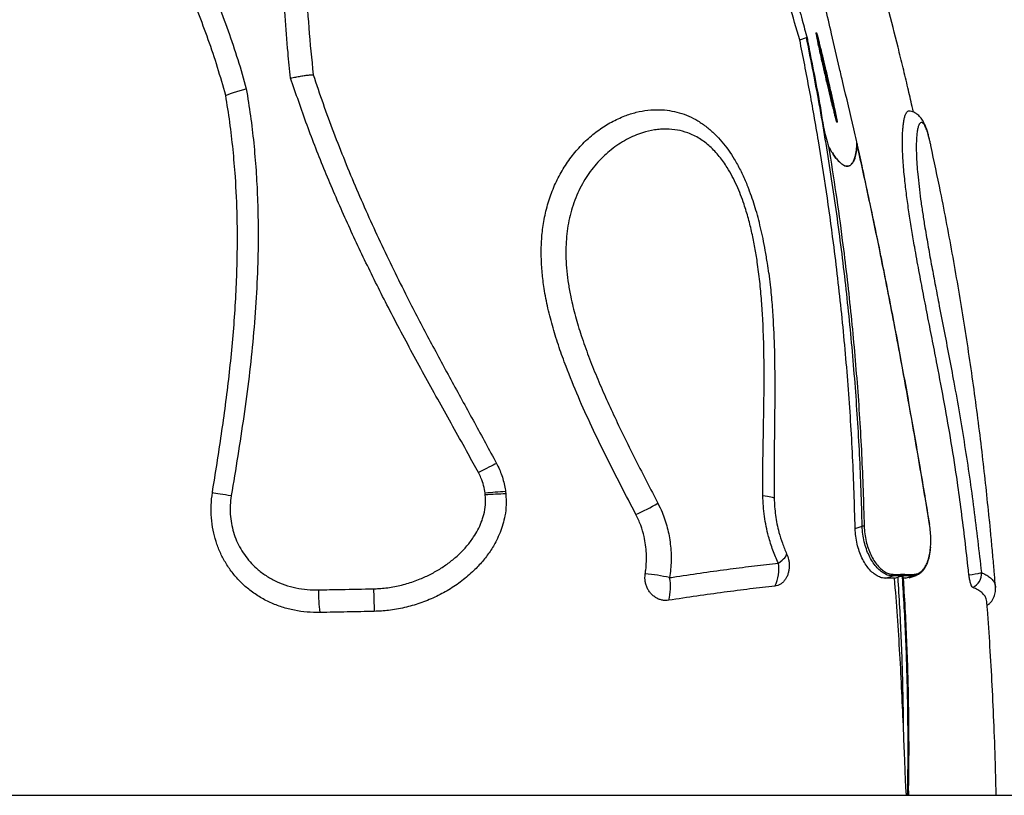
# Model space of a CAD drawing. Units: millimetres. Extents: x 7137 to 22186, y 5651 to 18103.
# Drawn here: x 16025 to 16681, y 12584 to 13101 of the extents above; entities that cross this region are included whole.
import ezdxf

# ---------------------------------------------------------------- set-up
doc = ezdxf.new("R2010")
doc.units = ezdxf.units.MM
doc.header["$LTSCALE"] = 100
doc.linetypes.add('SLD-Continua', pattern=[0])

msp = doc.modelspace()

# ---------------------------------------------------------------- linework, layer by layer
at = {"color": 7, "linetype": 'SLD-Continua', "lineweight": 25}
for p, q in [((16555.57, 13092.49), (16556.1, 13092.49)), ((16544.8, 13087.8), (16549.33, 13089.25)), ((16569.92, 13032.95), (16569.39, 13032.95)), ((16335.29, 12784.42), (16335.16, 12785.56)), ((16348.77, 12786.66), (16348.95, 12785.08)), ((16348.77, 12786.66), (16348.95, 12785.08)), ((16581.77, 12762.11), (16586.43, 12763.61)), ((16602.2, 12728.88), (16606.92, 12730.4)), ((16608.04, 12728.94), (16610.31, 12729.67)), ((16613.03, 12730.21), (16613.56, 12730.21)), ((16615.38, 12728.9), (16620.1, 12730.41)), ((16617.76, 12729.25), (16622.48, 12730.77)), ((16622.01, 12730.75), (16620.1, 12730.41)), ((16622.47, 12730.83), (16622.01, 12730.75)), ((16608.04, 12728.94), (16602.2, 12728.88)), ((16615.38, 12728.9), (16613.92, 12728.91)), ((16617.74, 12729.31), (16615.38, 12728.9)), ((16675.26, 12723.01), (16674.85, 12727.68)), ((16675.25, 12723.01), (16675.29, 12722.81)), ((16670.73, 12711.53), (16669.69, 12710.82)), ((15542.67, 12584.24), (16951.73, 12584.24))]:
    msp.add_line(p, q, dxfattribs=at)
at = {"color": 7, "linetype": 'SLD-Continua', "lineweight": 25, "flags": 128}
for points in [[(16342.72, 12805.48), (16341.65, 12804.95), (16340.43, 12804.33), (16339.07, 12803.63), (16337.57, 12802.86), (16335.97, 12802.04), (16334.27, 12801.16), (16332.49, 12800.24), (16330.67, 12799.29)], [(16153.4, 12785.98), (16154.42, 12785.82), (16155.64, 12785.63), (16157.02, 12785.42), (16158.57, 12785.18), (16160.25, 12784.92), (16162.06, 12784.64), (16163.97, 12784.34), (16165.96, 12784.04)], [(16520.26, 12783.98), (16521.85, 12783.81), (16523.29, 12783.62), (16524.55, 12783.41), (16525.62, 12783.18), (16526.5, 12782.94), (16527.16, 12782.67), (16527.61, 12782.4), (16527.83, 12782.12)], [(16530.56, 12738.99), (16531.88, 12739.94), (16533.03, 12740.85), (16534.02, 12741.73), (16534.83, 12742.55), (16535.44, 12743.31), (16535.86, 12744), (16536.08, 12744.62), (16536.09, 12745.15)]]:
    msp.add_lwpolyline(points, dxfattribs=at)
at = {"color": 7, "linetype": 'SLD-Continua', "lineweight": 25}
for centre, radius, start, end in [((16354.9, 12626.49), 160.28, 92.19333, 97.07446), ((16349.37, 12634.64), 150.44, 90.1614, 95.36993), ((16371.26, 12916.21), 158.45, 293.97383, 299.91333), ((16587.08, 12758.21), 5.44, 82.8265, 96.91693), ((16631.34, 12764.86), 0.148, 275.80787, 316.7292), ((16504.44, 12735.11), 26.41, 334.37587, 8.44779), ((16432.7, 12617.06), 115.11, 77.2484, 85.44299), ((16606.53, 12731.32), 1, 292.71573, 7.90342), ((16619.74, 12731.35), 1.01, 291.05341, 6.90643), ((16653.29, 12782.36), 51.28, 274.78101, 284.2047), ((16655.69, 12731.94), 10.21, 296.06775, 4.01481), ((16424.55, 12723.06), 34.14, 344.9405, 10.59708), ((16344.13, 12721.68), 120.11, 180.25891, 187.45443), ((16685.91, 12727.31), 425.1, 180.73096, 182.76565)]:
    msp.add_arc(centre, radius, start, end, dxfattribs=at)
for points, knots in [([(16544.8, 13087.8), (16540.28, 13103.21), (16531.24, 13134.05), (16516.25, 13179.81), (16500.2, 13225.17), (16484.54, 13265.95), (16469.65, 13302.27), (16455.78, 13334.25), (16441.31, 13365.97), (16431.12, 13386.86), (16426.02, 13397.3)], [0, 0, 0, 0, 0.144752, 0.289605, 0.434357, 0.579215, 0.684324, 0.789433, 0.894717, 1, 1, 1, 1]), ([(16205.54, 13062.25), (16204.94, 13067.91), (16203.47, 13081.69), (16201.82, 13103.63), (16200.63, 13128.04), (16200.16, 13150.4), (16200.18, 13170.7), (16200.57, 13190.66), (16201.43, 13212.28), (16202.95, 13237.57), (16205.23, 13264.74), (16208.22, 13293.71), (16211.51, 13322.47), (16213.67, 13341.44), (16214.74, 13350.93)], [0, 0, 0, 0, 0.058045, 0.141343, 0.22466, 0.307961, 0.370521, 0.43308, 0.513372, 0.593664, 0.69522, 0.796819, 0.898428, 1, 1, 1, 1]), ([(16228.35, 13346.83), (16227.67, 13340.4), (16226.31, 13327.55), (16224.16, 13308.12), (16222.12, 13288.57), (16220.23, 13268.9), (16218.58, 13249.11), (16217.2, 13229.22), (16216.15, 13209.22), (16215.32, 13185.54), (16215.03, 13158.16), (16215.72, 13127.02), (16217.41, 13095.77), (16219.53, 13074.93), (16220.59, 13064.51)], [0, 0, 0, 0, 0.070539, 0.141078, 0.211703, 0.282327, 0.352872, 0.423416, 0.49409, 0.564764, 0.673279, 0.781792, 0.890897, 1, 1, 1, 1]), ([(16053.36, 13290.5), (16059.92, 13281.39), (16073.03, 13263.16), (16089.38, 13239.11), (16102.52, 13218.59), (16113.88, 13199.93), (16125.79, 13178.95), (16137.94, 13155.5), (16148.25, 13133.41), (16156.87, 13112.81), (16164, 13093.83), (16170.48, 13074.59), (16174.18, 13061.55), (16176.02, 13055.03)], [0, 0, 0, 0, 0.127565, 0.255203, 0.328874, 0.402585, 0.501258, 0.599964, 0.698621, 0.773942, 0.849316, 0.924685, 1, 1, 1, 1]), ([(16162.28, 13050.72), (16160.51, 13056.96), (16156.98, 13069.42), (16150.78, 13087.85), (16143.96, 13106.05), (16136.51, 13123.97), (16128.49, 13141.57), (16119.93, 13158.85), (16110.87, 13175.87), (16100.15, 13194.72), (16087.64, 13215.26), (16073.22, 13237.39), (16058.3, 13259.12), (16048.11, 13273.4), (16043.02, 13280.53)], [0, 0, 0, 0, 0.073779, 0.147559, 0.221755, 0.295953, 0.369712, 0.443472, 0.517512, 0.591554, 0.693514, 0.79548, 0.897737, 1, 1, 1, 1]), ([(16542.41, 13115.86), (16543.77, 13110.87), (16546.2, 13101.9), (16548.63, 13092.94), (16549.71, 13088.97)], [0, 0, 0, 0, 0.55741, 1, 1, 1, 1]), ([(16620.64, 13039.5), (16620.35, 13040.8), (16619.12, 13046.23), (16616.81, 13056.1), (16613.68, 13069.23), (16609.27, 13087.08), (16605.34, 13102.61), (16602.38, 13113.52), (16601.8, 13115.63)], [0, 0, 0, 0, 0.050954, 0.212648, 0.387309, 0.566992, 0.915987, 1, 1, 1, 1]), ([(16571.34, 13068.72), (16569.55, 13076.42), (16566.36, 13090.12), (16563.22, 13103.82), (16561.84, 13109.82)], [0, 0, 0, 0, 0.5617529, 1, 1, 1, 1]), ([(16555.57, 13092.49), (16555.57, 13092.49), (16555.57, 13092.49), (16555.56, 13092.48), (16555.55, 13092.44), (16555.56, 13092.26), (16555.66, 13091.52), (16556.21, 13088.55), (16557.78, 13081.19), (16560.31, 13069.85), (16563.03, 13058.21), (16565.12, 13049.38), (16566.45, 13043.94), (16567.35, 13040.3), (16567.97, 13037.86), (16568.39, 13036.23), (16568.69, 13035.14), (16568.89, 13034.41), (16569.03, 13033.92), (16569.13, 13033.59), (16569.2, 13033.37), (16569.26, 13033.23), (16569.29, 13033.13), (16569.32, 13033.06), (16569.34, 13033.02), (16569.36, 13032.99), (16569.37, 13032.97), (16569.38, 13032.96), (16569.39, 13032.95), (16569.39, 13032.95), (16569.39, 13032.95)], [0, 0, 0, 0, 0.000203, 0.000461, 0.000951, 0.002758, 0.009925, 0.038467, 0.152509, 0.380541, 0.608585, 0.737831, 0.824337, 0.882243, 0.92101, 0.946971, 0.96436, 0.976015, 0.98383, 0.989078, 0.992606, 0.994984, 0.996593, 0.997688, 0.998438, 0.999141, 0.9995, 0.999761, 0.999944, 1, 1, 1, 1]), ([(16555.57, 13092.49), (16557.04, 13086.45), (16561.64, 13067.56), (16566.17, 13047.69), (16569.19, 13033.84), (16569.39, 13032.95)], [0, 0, 0, 0, 0.305174, 0.955386, 1, 1, 1, 1]), ([(16569.92, 13032.95), (16569.92, 13032.95), (16569.92, 13032.95), (16569.93, 13032.97), (16569.94, 13033.01), (16569.93, 13033.18), (16569.83, 13033.91), (16569.28, 13036.87), (16567.72, 13044.2), (16565.2, 13055.48), (16562.49, 13067.1), (16560.4, 13075.93), (16559.06, 13081.42), (16558.15, 13085.09), (16557.53, 13087.54), (16557.1, 13089.19), (16556.81, 13090.29), (16556.6, 13091.02), (16556.46, 13091.51), (16556.36, 13091.84), (16556.29, 13092.06), (16556.23, 13092.21), (16556.2, 13092.31), (16556.17, 13092.38), (16556.15, 13092.42), (16556.13, 13092.46), (16556.12, 13092.48), (16556.11, 13092.49), (16556.1, 13092.49), (16556.1, 13092.49), (16556.1, 13092.49)], [0, 0, 0, 0, 0.000202, 0.000458, 0.000945, 0.002744, 0.009875, 0.038277, 0.151759, 0.378671, 0.605596, 0.735828, 0.822994, 0.881342, 0.920405, 0.946564, 0.964087, 0.97583, 0.983706, 0.988994, 0.992549, 0.994946, 0.996567, 0.99767, 0.998426, 0.999134, 0.999496, 0.999759, 0.999944, 1, 1, 1, 1]), ([(16569.92, 13032.95), (16569.72, 13033.84), (16566.7, 13047.69), (16562.17, 13067.56), (16557.57, 13086.45), (16556.1, 13092.49)], [0, 0, 0, 0, 0.044614, 0.694826, 1, 1, 1, 1]), ([(16581.77, 12762.11), (16581.29, 12778.05), (16580.34, 12809.93), (16577.24, 12857.62), (16572.99, 12905.18), (16568, 12948.13), (16562.69, 12986.53), (16557.35, 13020.43), (16551.46, 13054.21), (16547.02, 13076.6), (16544.8, 13087.8)], [0, 0, 0, 0, 0.145141, 0.290394, 0.435533, 0.580777, 0.685507, 0.790236, 0.895118, 1, 1, 1, 1]), ([(16549.33, 13089.25), (16549.35, 13089.26), (16549.38, 13089.26), (16549.46, 13089.24), (16549.57, 13089.15), (16549.65, 13089.04), (16549.71, 13088.97)], [0, 0, 0, 0, 0.100779, 0.232261, 0.476898, 1, 1, 1, 1]), ([(16586.43, 12763.61), (16586.43, 12763.61), (16586.07, 12779.55), (16584.91, 12811.42), (16581.87, 12859.11), (16577.57, 12906.66), (16572.06, 12954), (16565.34, 13001.13), (16557.81, 13046.24), (16552.05, 13075.5), (16549.33, 13089.25)], [0, 0, 0, 0, 0, 0.14514, 0.290391, 0.435537, 0.580788, 0.725938, 0.871189, 1, 1, 1, 1]), ([(16549.71, 13088.97), (16549.83, 13088.33), (16550.44, 13085.12), (16553.02, 13071.65), (16556.06, 13056.67), (16558.63, 13042.15), (16559.58, 13035.78), (16560.66, 13029.4), (16561.99, 13023.01), (16563.33, 13018.82), (16564, 13016.74)], [0, 0, 0, 0, 0.026604, 0.133019, 0.558678, 0.647176, 0.736387, 0.825174, 0.912822, 1, 1, 1, 1]), ([(16205.54, 13062.25), (16205.57, 13062.25), (16206.7, 13062.5), (16208.95, 13062.97), (16212.22, 13063.55), (16215.3, 13064.01), (16218.17, 13064.35), (16219.78, 13064.45), (16220.59, 13064.51)], [0, 0, 0, 0, 0.003803, 0.205009, 0.403743, 0.602475, 0.80124, 1, 1, 1, 1]), ([(16220.59, 13064.51), (16222.74, 13058.07), (16227.05, 13045.2), (16234.09, 13026.06), (16241.55, 13007.03), (16249.42, 12988.14), (16257.66, 12969.4), (16266.25, 12950.8), (16275.16, 12932.32), (16285.88, 12910.93), (16298.54, 12886.69), (16313.16, 12859.61), (16328.08, 12832.63), (16337.84, 12814.53), (16342.72, 12805.48)], [0, 0, 0, 0, 0.071452, 0.142904, 0.21452, 0.286136, 0.35758, 0.429024, 0.500585, 0.572146, 0.679011, 0.785879, 0.89294, 1, 1, 1, 1]), ([(16582.96, 13018.68), (16582.84, 13019.32), (16582.27, 13022.53), (16579.03, 13036.07), (16575.28, 13052.09), (16572.09, 13065.55), (16571.34, 13068.72)], [0, 0, 0, 0, 0.038907, 0.19315, 0.809877, 1, 1, 1, 1]), ([(16330.67, 12799.29), (16328.38, 12803.5), (16320.17, 12818.55), (16305.75, 12844.27), (16287.83, 12876.65), (16271.07, 12908.25), (16255.62, 12939.15), (16241.52, 12969.37), (16228.38, 12999.96), (16216.21, 13030.87), (16209.1, 13051.79), (16205.54, 13062.25)], [0, 0, 0, 0, 0.048969, 0.175407, 0.301841, 0.428051, 0.542389, 0.656835, 0.771296, 0.885699, 1, 1, 1, 1]), ([(16162.28, 13050.72), (16162.94, 13051.01), (16164.27, 13051.57), (16166.78, 13052.46), (16169.6, 13053.34), (16172.67, 13054.21), (16174.87, 13054.76), (16175.99, 13055.02), (16176.02, 13055.03)], [0, 0, 0, 0, 0.198689, 0.397379, 0.596062, 0.794745, 0.994485, 1, 1, 1, 1]), ([(16176.02, 13055.03), (16176.98, 13049.04), (16178.9, 13037.07), (16181.02, 13018.94), (16182.57, 13000.71), (16183.56, 12981.84), (16183.98, 12962.36), (16183.78, 12940.2), (16182.74, 12915.92), (16180.72, 12889.56), (16177.91, 12863.18), (16174.39, 12836.78), (16170.36, 12810.38), (16167.42, 12792.82), (16165.96, 12784.04)], [0, 0, 0, 0, 0.067189, 0.134378, 0.201876, 0.269375, 0.342969, 0.416643, 0.513443, 0.610282, 0.707096, 0.804719, 0.902362, 1, 1, 1, 1]), ([(16153.4, 12785.98), (16155.47, 12798.92), (16158.57, 12818.34), (16162.19, 12844.32), (16164.6, 12863.85), (16166.64, 12883.4), (16168.26, 12903), (16169.42, 12922.63), (16170.14, 12944.8), (16170.11, 12969.46), (16169.04, 12993.6), (16167.25, 13014.7), (16165.16, 13032.78), (16163.24, 13044.74), (16162.28, 13050.72)], [0, 0, 0, 0, 0.147257, 0.220953, 0.294648, 0.3683, 0.441949, 0.515803, 0.589655, 0.691757, 0.793853, 0.862564, 0.931293, 1, 1, 1, 1]), ([(16435.64, 12771.43), (16432.29, 12777.86), (16425.59, 12790.72), (16415.7, 12810.16), (16406.16, 12829.82), (16397.17, 12849.74), (16389.96, 12867.43), (16384.39, 12882.77), (16380.31, 12895.7), (16376.91, 12908.79), (16374.51, 12921.09), (16373.06, 12932.54), (16372.45, 12943.07), (16372.62, 12953.57), (16373.68, 12964.26), (16375.85, 12975.04), (16379.21, 12985.73), (16383.66, 12995.86), (16389.2, 13005.24), (16395.68, 13013.8), (16402.94, 13021.35), (16410.85, 13027.81), (16419.27, 13033.12), (16427.64, 13037.01), (16435.8, 13039.58), (16443.61, 13041), (16451.07, 13041.34), (16458.07, 13040.71), (16464.55, 13039.28), (16470.91, 13037), (16477.05, 13033.8), (16482.91, 13029.76), (16488.25, 13025.07), (16493.05, 13019.86), (16497.34, 13014.3), (16501.47, 13007.98), (16505.34, 13000.9), (16508.37, 12994.52), (16509.89, 12990.57), (16510.38, 12989.31)], [0, 0, 0, 0, 0.050929, 0.101914, 0.152882, 0.203797, 0.254667, 0.286224, 0.317829, 0.3494, 0.38091, 0.405701, 0.430566, 0.455402, 0.480152, 0.507275, 0.534477, 0.561586, 0.588741, 0.615988, 0.643146, 0.669772, 0.696481, 0.723097, 0.745219, 0.767399, 0.789501, 0.807783, 0.826113, 0.84438, 0.862731, 0.881152, 0.899504, 0.916458, 0.933461, 0.950429, 0.970438, 0.990516, 1, 1, 1, 1]), ([(16657.57, 12731.27), (16657.44, 12732.38), (16656.61, 12740), (16654.98, 12754.1), (16652.57, 12773.57), (16649.66, 12795.3), (16645.91, 12819.15), (16641.34, 12845.16), (16637.09, 12867.69), (16633.37, 12886.81), (16630.28, 12902.51), (16627.21, 12918.23), (16624.23, 12933.94), (16621.65, 12948.1), (16619.5, 12960.69), (16617.74, 12971.77), (16616.18, 12982.77), (16615.04, 12992.13), (16614.27, 12999.79), (16613.78, 13005.92), (16613.43, 13011.81), (16613.26, 13016.99), (16613.25, 13021.42), (16613.34, 13025.19), (16613.55, 13028.64), (16613.88, 13031.84), (16614.34, 13034.67), (16614.93, 13037.04), (16615.63, 13038.81), (16616.39, 13039.91), (16617.07, 13040.39), (16617.49, 13040.31), (16617.65, 13040.29)], [0, 0, 0, 0, 0.009484, 0.064692, 0.11991, 0.175134, 0.249722, 0.324329, 0.398927, 0.443892, 0.488923, 0.53393, 0.578868, 0.623756, 0.655696, 0.687628, 0.720206, 0.752768, 0.77237, 0.791968, 0.812065, 0.832158, 0.8479, 0.86364, 0.879835, 0.896029, 0.914459, 0.93289, 0.952088, 0.971289, 0.989684, 1, 1, 1, 1]), ([(16631.33, 13021.2), (16631.19, 13021.79), (16630.8, 13023.45), (16630.1, 13025.94), (16629.17, 13028.82), (16628.18, 13031.3), (16627.16, 13033.32), (16626.2, 13034.85), (16625.24, 13036.1), (16624.19, 13037.21), (16623.01, 13038.21), (16621.67, 13039.07), (16620.16, 13039.76), (16618.8, 13040.19), (16617.93, 13040.28), (16617.65, 13040.31)], [0, 0, 0, 0, 0.06922, 0.195707, 0.327929, 0.473036, 0.579499, 0.656816, 0.722253, 0.779681, 0.832108, 0.881663, 0.929698, 0.976965, 1, 1, 1, 1]), ([(16631.38, 13020.91), (16631.16, 13021.83), (16630.53, 13024.5), (16629.46, 13027.82), (16628.26, 13030.61), (16627.14, 13032.2), (16626.14, 13032.85), (16625.23, 13032.64), (16624.43, 13031.64), (16623.77, 13030.02), (16623.21, 13027.71), (16622.8, 13024.66), (16622.53, 13020.95), (16622.43, 13016.42), (16622.55, 13011.02), (16622.89, 13004.81), (16623.46, 12997.8), (16624.29, 12990.01), (16625.37, 12981.53), (16626.62, 12972.85), (16628.21, 12962.75), (16630.16, 12951.23), (16632.49, 12938.31), (16634.92, 12925.36), (16637.71, 12910.84), (16640.83, 12894.75), (16644.23, 12877.11), (16649.09, 12851.38), (16654.89, 12817.44), (16661.03, 12775.15), (16664.26, 12746.82), (16665.87, 12732.66)], [0, 0, 0, 0, 0.014052, 0.040665, 0.067183, 0.088025, 0.108916, 0.129737, 0.147026, 0.16436, 0.181635, 0.198862, 0.216151, 0.233383, 0.253413, 0.273521, 0.293584, 0.317196, 0.340889, 0.364625, 0.388296, 0.422506, 0.45677, 0.49107, 0.525328, 0.572111, 0.618911, 0.665709, 0.777129, 0.888573, 1, 1, 1, 1]), ([(16520.26, 12783.98), (16520.24, 12790.52), (16520.2, 12803.59), (16520.68, 12829.62), (16521.16, 12855.5), (16520.98, 12881.35), (16520.41, 12898.56), (16519.46, 12913.67), (16518.27, 12926.66), (16516.76, 12938.55), (16514.99, 12949.31), (16513.04, 12958.98), (16510.67, 12968.62), (16508.09, 12977.13), (16505.45, 12984.47), (16502.86, 12990.69), (16499.91, 12996.78), (16496.91, 13002.04), (16493.99, 13006.44), (16491.23, 13010.09), (16488.25, 13013.53), (16485.04, 13016.69), (16481.64, 13019.5), (16478.03, 13021.98), (16474.23, 13024.07), (16469.33, 13026.16), (16463.25, 13027.79), (16457.12, 13028.35), (16452.04, 13028.2), (16446.67, 13027.58), (16440.82, 13026.19), (16434.61, 13023.89), (16429.29, 13021.32), (16424.13, 13018.22), (16419.19, 13014.63), (16414.56, 13010.62), (16410.21, 13006.19), (16406.16, 13001.32), (16402.42, 12995.99), (16399.07, 12990.26), (16396.12, 12984.09), (16393.65, 12977.57), (16391.69, 12970.78), (16390.27, 12963.82), (16389.35, 12956.71), (16388.92, 12949.46), (16388.95, 12941.7), (16389.51, 12933.52), (16390.61, 12924.95), (16392.44, 12914.89), (16395.23, 12903.41), (16399.25, 12890.2), (16404.02, 12876.77), (16409.48, 12863.12), (16415.33, 12849.62), (16421.68, 12835.82), (16428.46, 12821.75), (16438.01, 12802.57), (16445.37, 12788.36), (16450.28, 12778.87)], [0, 0, 0, 0, 0.033555, 0.067115, 0.134323, 0.167702, 0.201077, 0.223449, 0.245826, 0.26819, 0.284883, 0.301573, 0.318453, 0.335328, 0.346682, 0.358034, 0.369619, 0.381199, 0.389116, 0.397032, 0.405149, 0.413265, 0.421319, 0.429373, 0.437728, 0.446083, 0.460417, 0.475072, 0.483236, 0.491401, 0.508022, 0.519651, 0.53128, 0.54322, 0.55516, 0.566807, 0.578454, 0.590389, 0.602325, 0.614523, 0.626721, 0.639268, 0.651816, 0.664179, 0.676544, 0.689182, 0.701823, 0.716535, 0.731266, 0.745987, 0.768665, 0.791349, 0.816158, 0.840972, 0.865938, 0.890906, 0.918156, 0.945407, 1, 1, 1, 1]), ([(16564, 13016.74), (16564.68, 13015.52), (16565.95, 13013.26), (16567.96, 13010.23), (16569.83, 13007.8), (16571.67, 13005.86), (16573.36, 13004.51), (16574.96, 13003.69), (16576.42, 13003.41), (16577.74, 13003.62), (16578.9, 13004.32), (16580.02, 13005.56), (16581.01, 13007.42), (16581.94, 13010.31), (16582.64, 13014.05), (16582.85, 13017.13), (16582.96, 13018.68)], [0, 0, 0, 0, 0.089734, 0.1658171, 0.241808, 0.3041474, 0.3663711, 0.4207249, 0.4734128, 0.5260967, 0.5784854, 0.630946, 0.7048373, 0.7788878, 0.8893484, 1, 1, 1, 1]), ([(16582.98, 13018.47), (16582.87, 13016.96), (16582.66, 13013.94), (16581.96, 13010.26), (16581.03, 13007.39), (16580.04, 13005.53), (16578.92, 13004.29), (16577.75, 13003.58), (16576.42, 13003.37), (16574.97, 13003.66), (16573.36, 13004.48), (16571.67, 13005.83), (16569.83, 13007.77), (16567.95, 13010.2), (16565.97, 13013.19), (16564.72, 13015.4), (16564.05, 13016.57)], [0, 0, 0, 0, 0.109322, 0.218463, 0.293078, 0.367533, 0.420422, 0.47324, 0.526367, 0.579499, 0.634302, 0.697015, 0.759844, 0.836391, 0.913032, 1, 1, 1, 1]), ([(16631.41, 12764.75), (16630.38, 12771.12), (16628.37, 12783.58), (16625.18, 12802.47), (16621.92, 12821.44), (16618.5, 12840.86), (16614.97, 12860.47), (16611.3, 12880.32), (16607.5, 12900.42), (16603.56, 12920.75), (16599.47, 12941.3), (16595.24, 12962.01), (16590.86, 12982.88), (16586.73, 13002.1), (16584.01, 13014.33), (16582.84, 13019.58)], [0, 0, 0, 0, 0.07469, 0.146079, 0.221408, 0.297089, 0.373757, 0.451436, 0.530154, 0.609948, 0.690711, 0.772226, 0.854502, 0.937538, 1, 1, 1, 1]), ([(16582.96, 13018.68), (16582.96, 13018.64), (16582.97, 13018.58), (16582.98, 13018.51), (16582.98, 13018.48), (16582.98, 13018.47)], [0, 0, 0, 0, 0.49984, 0.957511, 1, 1, 1, 1]), ([(16631.35, 12764.71), (16630.1, 12772.32), (16627.6, 12787.54), (16623.72, 12810.39), (16619.74, 12833.26), (16615.65, 12856.11), (16611.45, 12878.93), (16607.14, 12901.73), (16602.7, 12924.5), (16597.28, 12951.58), (16590.78, 12982.95), (16585.58, 13006.63), (16582.98, 13018.47)], [0, 0, 0, 0, 0.089638, 0.179276, 0.269045, 0.358814, 0.448446, 0.538078, 0.627813, 0.717548, 0.858731, 1, 1, 1, 1]), ([(16632.22, 13017.28), (16632.14, 13017.7), (16631.86, 13019.07), (16631.58, 13020.16), (16631.38, 13020.91)], [0, 0, 0, 0, 0.306736, 1, 1, 1, 1]), ([(16564, 13016.74), (16564.01, 13016.7), (16564.03, 13016.64), (16564.05, 13016.59), (16564.05, 13016.58), (16564.05, 13016.57)], [0, 0, 0, 0, 0.746488, 0.951772, 1, 1, 1, 1]), ([(16564.05, 13016.57), (16565.7, 13006.19), (16568.99, 12985.42), (16574.01, 12948.82), (16578.92, 12906.77), (16583.19, 12859.2), (16586.31, 12811.47), (16587.28, 12779.56), (16587.76, 12763.61)], [0, 0, 0, 0, 0.124486, 0.249009, 0.436687, 0.624499, 0.812178, 1, 1, 1, 1]), ([(16671.14, 12768.88), (16669.69, 12782.73), (16666.7, 12811.41), (16661.09, 12854.76), (16654.55, 12898.92), (16647.09, 12942.82), (16639.67, 12982.28), (16634.35, 13007), (16632.14, 13017.27)], [0, 0, 0, 0, 0.165606, 0.343184, 0.520484, 0.697549, 0.874426, 1, 1, 1, 1]), ([(16524.12, 12932.24), (16523.83, 12934.43), (16523.16, 12939.49), (16521.9, 12947.16), (16520.41, 12955.06), (16518.81, 12962.38), (16517.08, 12969.23), (16515.24, 12975.72), (16513.16, 12982.07), (16511.56, 12986.58), (16510.56, 12989), (16510.43, 12989.31)], [0, 0, 0, 0, 0.113113, 0.261796, 0.397286, 0.523809, 0.643315, 0.757178, 0.866434, 0.983274, 1, 1, 1, 1]), ([(16524.14, 12932.19), (16524.48, 12929.6), (16525.4, 12922.58), (16526.38, 12911.16), (16527.48, 12894.62), (16528.13, 12874.81), (16528.22, 12851.72), (16527.97, 12828.61), (16527.66, 12805.44), (16527.77, 12789.89), (16527.83, 12782.12)], [0, 0, 0, 0, 0.051844, 0.140251, 0.228335, 0.382614, 0.536974, 0.691381, 0.84573, 1, 1, 1, 1]), ([(16342.72, 12805.48), (16343.39, 12804.16), (16344.72, 12801.51), (16346.34, 12797.31), (16347.64, 12792.97), (16348.4, 12789.38), (16348.69, 12787.27), (16348.77, 12786.66)], [0, 0, 0, 0, 0.223726, 0.447434, 0.677407, 0.907369, 1, 1, 1, 1]), ([(16335.16, 12785.56), (16334.87, 12787.28), (16334.28, 12790.76), (16332.65, 12795.36), (16331.26, 12798.12), (16330.67, 12799.29)], [0, 0, 0, 0, 0.361004, 0.729306, 1, 1, 1, 1]), ([(16225.04, 12706.09), (16222.19, 12706.12), (16216.49, 12706.18), (16208.05, 12707.42), (16199.81, 12709.51), (16191.9, 12712.58), (16184.42, 12716.56), (16177.63, 12721.33), (16171.63, 12726.8), (16166.41, 12732.81), (16161.99, 12739.32), (16158.42, 12746.23), (16155.68, 12753.41), (16153.67, 12761.09), (16152.57, 12769.19), (16152.35, 12777.62), (16153.05, 12783.19), (16153.4, 12785.98)], [0, 0, 0, 0, 0.0691566, 0.1385109, 0.2076371, 0.2770111, 0.3466259, 0.4159747, 0.4809832, 0.5462152, 0.6112144, 0.6732778, 0.7355448, 0.797606, 0.8649823, 0.9326227, 1, 1, 1, 1]), ([(16165.96, 12784.04), (16165.95, 12783.96), (16165.6, 12781.87), (16165.16, 12777.7), (16165.21, 12771.54), (16165.95, 12765.45), (16167.38, 12759.52), (16169.47, 12753.83), (16172.18, 12748.4), (16175.52, 12743.32), (16179.42, 12738.66), (16184.16, 12734.16), (16189.83, 12730.02), (16196.43, 12726.45), (16203.52, 12723.77), (16210.93, 12721.99), (16217.81, 12721.15), (16222.2, 12721.14), (16224.03, 12721.13)], [0, 0, 0, 0, 0.002283, 0.064064, 0.126058, 0.187837, 0.249136, 0.310645, 0.371948, 0.433939, 0.496142, 0.558146, 0.63468, 0.711229, 0.788786, 0.866669, 0.944286, 1, 1, 1, 1]), ([(16260.84, 12721.88), (16262.03, 12721.92), (16266.35, 12722.07), (16273.78, 12723.01), (16282.96, 12725.15), (16291.37, 12728.08), (16298.97, 12731.58), (16305.77, 12735.47), (16312.11, 12739.91), (16317.91, 12744.87), (16323.11, 12750.32), (16327.25, 12755.79), (16330.4, 12761.11), (16332.7, 12766.12), (16334.48, 12771.7), (16335.57, 12777.85), (16335.38, 12782.23), (16335.29, 12784.42)], [0, 0, 0, 0, 0.033056, 0.120131, 0.207501, 0.294619, 0.367375, 0.440275, 0.51301, 0.583246, 0.653643, 0.723779, 0.775207, 0.826758, 0.878103, 0.939073, 1, 1, 1, 1]), ([(16348.95, 12785.08), (16349.08, 12782.65), (16349.34, 12777.78), (16348.53, 12770.99), (16347.08, 12764.83), (16345.17, 12759.3), (16342.41, 12753.2), (16338.56, 12746.71), (16333.48, 12740.03), (16327.24, 12733.39), (16319.76, 12727.01), (16311.01, 12721.09), (16301.63, 12716.1), (16291.73, 12712.1), (16281.44, 12709.15), (16271.24, 12707.28), (16264.49, 12706.95), (16261.3, 12706.79)], [0, 0, 0, 0, 0.055749, 0.111511, 0.156386, 0.201385, 0.246292, 0.310728, 0.375401, 0.439917, 0.520682, 0.601725, 0.682539, 0.763982, 0.845659, 0.927076, 1, 1, 1, 1]), ([(16530.56, 12738.99), (16529.3, 12741.84), (16526.77, 12747.58), (16524.18, 12755.84), (16522.39, 12763.38), (16521.23, 12770.15), (16520.47, 12777.04), (16520.33, 12781.67), (16520.26, 12783.98)], [0, 0, 0, 0, 0.204124, 0.411106, 0.556252, 0.701399, 0.850698, 1, 1, 1, 1]), ([(16527.83, 12782.12), (16527.89, 12780.24), (16528.01, 12776.49), (16528.63, 12770.79), (16529.59, 12765.09), (16531.06, 12758.82), (16533.13, 12752.08), (16535.1, 12747.47), (16536.09, 12745.15)], [0, 0, 0, 0, 0.147666, 0.295329, 0.447212, 0.599091, 0.798237, 1, 1, 1, 1]), ([(16450.28, 12778.87), (16451.24, 12776.91), (16453, 12773.32), (16455.02, 12767.85), (16456.6, 12762.58), (16457.81, 12757.16), (16458.64, 12751.64), (16459.09, 12746.09), (16459.16, 12740.5), (16458.87, 12734.9), (16458.36, 12731.19), (16458.11, 12729.33)], [0, 0, 0, 0, 0.128791, 0.235417, 0.342044, 0.451279, 0.560517, 0.669152, 0.777791, 0.888893, 1, 1, 1, 1]), ([(16441.84, 12731.81), (16441.97, 12732.71), (16442.37, 12735.4), (16442.7, 12739.95), (16442.67, 12745.49), (16442.16, 12751.09), (16441.01, 12757.39), (16439.02, 12764.3), (16436.78, 12769.04), (16435.64, 12771.43)], [0, 0, 0, 0, 0.06759, 0.201922, 0.336243, 0.475243, 0.614233, 0.80525, 1, 1, 1, 1]), ([(16674.89, 12727.68), (16674.78, 12729.07), (16674.53, 12732.27), (16674.08, 12737.43), (16673.59, 12743.1), (16673.07, 12748.85), (16672.54, 12754.58), (16672.01, 12760.19), (16671.56, 12764.97), (16671.27, 12767.81), (16671.16, 12768.89)], [0, 0, 0, 0, 0.1031499, 0.2375768, 0.3719957, 0.5100891, 0.6481751, 0.7827649, 0.9173507, 1, 1, 1, 1]), ([(16606.92, 12730.4), (16605.98, 12730.47), (16604.1, 12730.6), (16601.2, 12731.85), (16598.36, 12733.84), (16595.64, 12736.57), (16593.15, 12739.97), (16590.96, 12743.93), (16589.13, 12748.36), (16587.71, 12753.2), (16586.74, 12758.34), (16586.53, 12761.85), (16586.43, 12763.61)], [0, 0, 0, 0, 0.098948, 0.197895, 0.296849, 0.395803, 0.494624, 0.593447, 0.69244, 0.791437, 0.895715, 1, 1, 1, 1]), ([(16587.76, 12763.61), (16587.85, 12761.91), (16588.04, 12758.51), (16588.96, 12753.52), (16590.32, 12748.84), (16592.08, 12744.55), (16594.19, 12740.72), (16596.6, 12737.43), (16599.22, 12734.78), (16601.98, 12732.86), (16604.78, 12731.66), (16606.61, 12731.53), (16607.52, 12731.46)], [0, 0, 0, 0, 0.10424, 0.208472, 0.307421, 0.406365, 0.505172, 0.603978, 0.702967, 0.801956, 0.900977, 1, 1, 1, 1]), ([(16632.04, 12750.12), (16632.12, 12751.69), (16632.28, 12754.83), (16632.04, 12759.79), (16631.58, 12763.07), (16631.35, 12764.71)], [0, 0, 0, 0, 0.3335089, 0.6667436, 1, 1, 1, 1]), ([(16602.2, 12728.88), (16601.25, 12728.95), (16599.37, 12729.08), (16596.47, 12730.33), (16593.62, 12732.32), (16590.9, 12735.05), (16588.41, 12738.46), (16586.22, 12742.42), (16584.41, 12746.85), (16583, 12751.69), (16582.05, 12756.84), (16581.86, 12760.35), (16581.77, 12762.11)], [0, 0, 0, 0, 0.098948, 0.197894, 0.296849, 0.395804, 0.494622, 0.593443, 0.692421, 0.791405, 0.895698, 1, 1, 1, 1]), ([(16620.73, 12731.47), (16621.62, 12731.56), (16623.4, 12731.72), (16625.73, 12733.15), (16627.71, 12735.32), (16629.34, 12738.12), (16630.62, 12741.59), (16631.58, 12745.59), (16631.89, 12748.6), (16632.04, 12750.12)], [0, 0, 0, 0, 0.152168, 0.304333, 0.442431, 0.580528, 0.719895, 0.859265, 1, 1, 1, 1]), ([(16621.96, 12730.78), (16622.36, 12730.9), (16623.29, 12731.17), (16624.65, 12731.95), (16626.03, 12733.05), (16627.3, 12734.44), (16628.45, 12736.09), (16629.45, 12738), (16630.3, 12740.12), (16630.99, 12742.42), (16631.52, 12744.9), (16631.9, 12747.32), (16632.03, 12748.97), (16632.09, 12749.68)], [0, 0, 0, 0, 0.073491, 0.167457, 0.26273, 0.359188, 0.456154, 0.552514, 0.647686, 0.741241, 0.833974, 0.92793, 1, 1, 1, 1]), ([(16536.09, 12745.15), (16536.57, 12743.92), (16537.34, 12741.93), (16537.77, 12738.95), (16537.85, 12736.47), (16537.6, 12734.04), (16537.03, 12731.71), (16536.15, 12729.58), (16534.99, 12727.68), (16533.58, 12726.1), (16531.95, 12724.88), (16530.17, 12724.02), (16528.89, 12723.8), (16528.25, 12723.69)], [0, 0, 0, 0, 0.13736, 0.22196, 0.306561, 0.392181, 0.477804, 0.564608, 0.651418, 0.738575, 0.825737, 0.912867, 1, 1, 1, 1]), ([(16458.11, 12729.33), (16459.63, 12729.57), (16467.29, 12730.74), (16480.86, 12732.74), (16498.22, 12735.11), (16514.87, 12737.22), (16525.33, 12738.4), (16530.56, 12738.99)], [0, 0, 0, 0, 0.0593169, 0.2981958, 0.5377475, 0.7685686, 1, 1, 1, 1]), ([(16457.52, 12714.19), (16456.76, 12714.11), (16455.26, 12713.96), (16452.97, 12714.27), (16450.74, 12714.98), (16448.62, 12716.09), (16446.7, 12717.58), (16445.02, 12719.39), (16443.64, 12721.46), (16442.59, 12723.73), (16441.92, 12726.14), (16441.55, 12728.86), (16441.74, 12730.75), (16441.84, 12731.81)], [0, 0, 0, 0, 0.089536, 0.179071, 0.268626, 0.358178, 0.447502, 0.53682, 0.624999, 0.713173, 0.800132, 0.887089, 1, 1, 1, 1]), ([(16620.1, 12730.41), (16617.98, 12730.44), (16613.75, 12730.49), (16609.2, 12730.43), (16606.92, 12730.4)], [0, 0, 0, 0, 0.4997488, 1, 1, 1, 1]), ([(16607.52, 12731.46), (16607.89, 12731.47), (16609.73, 12731.49), (16614.26, 12731.54), (16618.18, 12731.5), (16620.73, 12731.47)], [0, 0, 0, 0, 0.080045, 0.400239, 1, 1, 1, 1]), ([(16613.03, 12730.21), (16612.9, 12730.2), (16612.63, 12730.19), (16612.04, 12730.1), (16611.38, 12729.97), (16610.78, 12729.82), (16610.45, 12729.71), (16610.31, 12729.67)], [0, 0, 0, 0, 0.209891, 0.419723, 0.631228, 0.846344, 1, 1, 1, 1]), ([(16614.02, 12627.68), (16614.01, 12628.27), (16613.91, 12642.21), (16613.5, 12662.82), (16612.27, 12696.17), (16611.19, 12716.23), (16610.31, 12729.61), (16610.31, 12729.67)], [0, 0, 0, 0, 0.017304, 0.409636, 0.605788, 0.998117, 1, 1, 1, 1]), ([(16613.03, 12730.21), (16613.05, 12730.02), (16613.93, 12716.49), (16615.02, 12696.28), (16616.26, 12662.89), (16616.78, 12636.15), (16616.86, 12607.7), (16616.62, 12592.63), (16616.48, 12584.24)], [0, 0, 0, 0, 0.003951, 0.278518, 0.415796, 0.690381, 0.827668, 1, 1, 1, 1]), ([(16613.86, 12730.12), (16613.86, 12730.13), (16613.9, 12730.17), (16613.79, 12730.2), (16613.62, 12730.2), (16613.56, 12730.21)], [0, 0, 0, 0, 0.041404, 0.639909, 1, 1, 1, 1]), ([(16617.01, 12584.24), (16617.14, 12592.63), (16617.39, 12607.7), (16617.3, 12636.15), (16616.79, 12662.89), (16615.55, 12696.28), (16614.46, 12716.49), (16613.57, 12730.02), (16613.56, 12730.21)], [0, 0, 0, 0, 0.172332, 0.309619, 0.584204, 0.721482, 0.996049, 1, 1, 1, 1]), ([(16617.35, 12587.34), (16617.42, 12590.72), (16617.6, 12600.46), (16617.67, 12616.89), (16617.55, 12637.03), (16617.17, 12657.95), (16616.51, 12679.39), (16615.57, 12700.96), (16614.68, 12717.89), (16614.01, 12727.62), (16613.84, 12730.12)], [0, 0, 0, 0, 0.071095, 0.204512, 0.34486, 0.493865, 0.643912, 0.79507, 0.947406, 1, 1, 1, 1]), ([(16660.17, 12722.77), (16660.14, 12722.78), (16659.88, 12722.91), (16659.35, 12723.61), (16658.62, 12725.52), (16657.97, 12728.16), (16657.7, 12730.23), (16657.57, 12731.27)], [0, 0, 0, 0, 0.034764, 0.27693, 0.518253, 0.759117, 1, 1, 1, 1]), ([(16665.87, 12732.66), (16666.89, 12732.2), (16668.91, 12731.28), (16671.57, 12729.54), (16673.63, 12727.53), (16674.94, 12725.28), (16675.15, 12723.74), (16675.25, 12723.01)], [0, 0, 0, 0, 0.177544, 0.35534, 0.59939, 0.808458, 1, 1, 1, 1]), ([(16528.25, 12723.69), (16522.76, 12723.06), (16511.78, 12721.82), (16494.36, 12719.56), (16476.34, 12717.06), (16463.79, 12715.14), (16457.52, 12714.19)], [0, 0, 0, 0, 0.24847, 0.49694, 0.74847, 1, 1, 1, 1]), ([(16614.02, 12627.68), (16613.29, 12644.57), (16611.82, 12678.37), (16609.3, 12712.08), (16608.04, 12728.94)], [0, 0, 0, 0, 0.499851, 1, 1, 1, 1]), ([(16224.03, 12721.13), (16229.04, 12721.24), (16241.27, 12721.49), (16253.58, 12721.74), (16260.84, 12721.88)], [0, 0, 0, 0, 0.40967, 1, 1, 1, 1]), ([(16669.47, 12713.32), (16669.38, 12713.98), (16669.18, 12715.4), (16668.03, 12717.41), (16666.17, 12719.37), (16663.62, 12721.18), (16661.32, 12722.24), (16660.17, 12722.77)], [0, 0, 0, 0, 0.173329, 0.377389, 0.584893, 0.792496, 1, 1, 1, 1]), ([(16670.73, 12711.53), (16671.31, 12712.08), (16672.49, 12713.18), (16673.92, 12715.45), (16675.06, 12718.32), (16675.37, 12720.96), (16675.31, 12722.47), (16675.29, 12722.8), (16675.29, 12722.81)], [0, 0, 0, 0, 0.167992, 0.33651, 0.627486, 0.918703, 0.998883, 1, 1, 1, 1]), ([(16675.71, 12584.24), (16675.59, 12590.13), (16675.27, 12605.48), (16674.39, 12629.89), (16673.15, 12657.07), (16671.64, 12683.09), (16670.41, 12701.72), (16669.62, 12711.66), (16669.49, 12713.33)], [0, 0, 0, 0, 0.13679, 0.356225, 0.566728, 0.768367, 0.961203, 1, 1, 1, 1]), ([(16261.3, 12706.79), (16255.25, 12706.68), (16243.13, 12706.45), (16231.07, 12706.21), (16225.04, 12706.09)], [0, 0, 0, 0, 0.499468, 1, 1, 1, 1]), ([(16615.96, 12584.24), (16615.88, 12585.34), (16615.51, 12589.95), (16615.18, 12598.12), (16614.63, 12611.49), (16614.26, 12621.35), (16614.02, 12627.68)], [0, 0, 0, 0, 0.076721, 0.319856, 0.563042, 1, 1, 1, 1]), ([(16617.39, 12587.33), (16617.38, 12586.9), (16617.37, 12585.87), (16617.34, 12584.84), (16617.32, 12584.24), (16617.32, 12584.24)], [0, 0, 0, 0, 0.4165519, 0.9979026, 1, 1, 1, 1])]:
    msp.add_open_spline(points, degree=3, knots=knots, dxfattribs=at)

doc.saveas('drawing.dxf')
